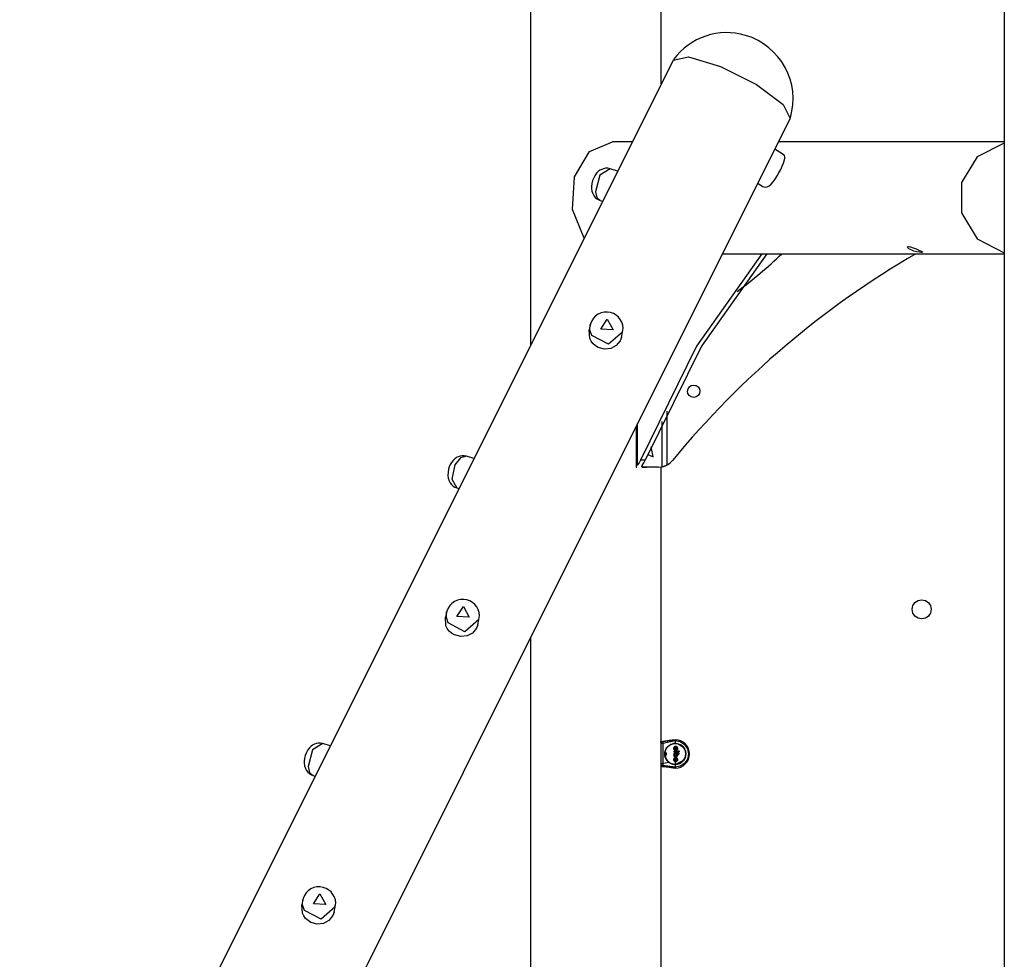
# Model space of a CAD drawing. Units: inches. Extents: x 113 to 187, y 38 to 172.
# Drawn here: x 129 to 139, y 146 to 155 of the extents above; entities that cross this region are included whole.
import ezdxf

# ---------------------------------------------------------------- set-up
doc = ezdxf.new("R2010")
doc.units = ezdxf.units.IN
doc.header["$MEASUREMENT"] = 0
doc.layers.add('Ebene 1', color=7, linetype='Continuous')

# ---------------------------------------------------------------- blocks, each defined once
blk = doc.blocks.new('block 2')
at = {"layer": 'Ebene 1', "color": 179, "lineweight": 25, "true_color": 0x1a171b}
for points in [[(139.133, 171.094), (139.133, 141.176)], [(134.133, 162.594), (134.133, 152.057)], [(135.513, 154.817), (135.513, 162.594)], [(135.639, 155.069), (135.802, 155.101), (136.139, 155.002), (136.52, 154.812), (136.8, 154.601), (136.873, 154.452)], [(135.639, 155.069), (128.746, 141.283)], [(129.981, 140.666), (136.873, 154.452)], [(134.7, 153.191), (134.577, 153.492), (134.598, 153.836), (134.757, 154.105), (134.999, 154.206)], [(135.207, 154.206), (134.999, 154.206)], [(139.133, 154.206), (136.75, 154.206)], [(139.133, 154.194), (138.848, 154.049), (138.68, 153.776), (138.68, 153.456), (138.848, 153.183), (139.133, 153.037)], [(136.81, 154.066), (136.712, 154.13)], [(136.774, 153.916), (136.79, 153.949), (136.803, 153.98), (136.812, 154.007), (136.818, 154.03), (136.818, 154.049), (136.813, 154.062), (136.807, 154.067)], [(134.975, 153.921), (134.975, 153.922), (134.974, 153.922), (134.951, 153.928), (134.926, 153.927), (134.906, 153.923), (134.886, 153.916), (134.867, 153.906), (134.85, 153.893), (134.832, 153.875), (134.817, 153.855), (134.802, 153.828), (134.79, 153.799), (134.782, 153.767), (134.779, 153.735), (134.779, 153.725), (134.779, 153.715)], [(134.975, 153.922), (134.867, 153.855), (134.82, 153.679)], [(135.053, 153.898), (134.975, 153.922)], [(136.585, 153.735), (136.611, 153.727), (136.632, 153.73), (136.652, 153.742), (136.674, 153.761), (136.695, 153.785), (136.716, 153.814), (136.736, 153.847), (136.756, 153.881), (136.774, 153.916)], [(136.532, 153.77), (136.588, 153.733)], [(134.779, 153.715), (134.783, 153.687), (134.792, 153.661), (134.803, 153.64), (134.818, 153.621), (134.835, 153.605), (134.855, 153.594), (134.863, 153.591), (134.872, 153.59)], [(134.82, 153.679), (134.836, 153.618), (134.871, 153.588)], [(134.871, 153.588), (134.894, 153.58)], [(138.232, 153.064), (138.255, 153.054), (138.269, 153.046), (138.271, 153.042), (138.26, 153.04), (138.238, 153.042), (138.209, 153.047), (138.178, 153.055), (138.149, 153.066), (138.127, 153.078), (138.115, 153.09), (138.113, 153.098), (138.123, 153.102), (138.145, 153.098), (138.173, 153.089), (138.203, 153.077), (138.232, 153.064), (138.232, 153.064)], [(136.576, 153.026), (135.887, 152.051), (135.294, 150.849)], [(136.628, 153.026), (135.938, 152.051), (135.346, 150.849)], [(136.16, 153.026), (139.133, 153.026)], [(135.104, 152.201), (135.108, 152.221), (135.111, 152.241), (135.108, 152.273), (135.098, 152.304), (135.082, 152.332), (135.062, 152.357), (135.038, 152.379), (135.01, 152.395), (134.978, 152.407), (134.946, 152.411), (134.912, 152.41), (134.88, 152.403), (134.849, 152.389), (134.821, 152.371), (134.799, 152.347), (134.78, 152.319), (134.766, 152.288), (134.762, 152.257), (134.762, 152.254), (134.762, 152.253)], [(134.765, 152.279), (134.752, 152.223)], [(134.781, 152.163), (134.762, 152.22), (134.765, 152.279)], [(134.875, 152.232), (134.945, 152.337), (135.005, 152.224), (134.875, 152.232), (134.875, 152.232)], [(134.848, 152.038), (134.819, 152.055), (134.793, 152.078), (134.773, 152.104), (134.759, 152.133), (134.752, 152.223)], [(135.106, 152.2), (134.959, 152.071), (134.781, 152.163)], [(135.093, 152.144), (135.106, 152.2)], [(135.093, 152.144), (135.08, 152.108), (135.039, 152.057), (134.981, 152.026), (134.914, 152.019), (134.848, 152.038)], [(135.576, 150.8), (135.576, 151.367)], [(135.264, 150.8), (135.264, 151.235)], [(135.524, 150.78), (135.524, 151.256)], [(135.249, 151.202), (135.249, 150.779)], [(135.371, 150.909), (135.428, 150.884), (135.406, 150.991)], [(133.457, 150.891), (133.435, 150.896), (133.413, 150.896), (133.392, 150.892), (133.372, 150.886), (133.353, 150.876), (133.336, 150.863), (133.318, 150.846), (133.303, 150.826), (133.295, 150.814), (133.288, 150.802)], [(133.459, 150.891), (133.397, 150.875), (133.338, 150.801)], [(133.538, 150.867), (133.459, 150.891)], [(135.294, 150.849), (135.281, 150.821), (135.264, 150.8)], [(135.346, 150.849), (135.294, 150.849)], [(135.317, 150.8), (135.332, 150.821), (135.346, 150.849)], [(133.288, 150.802), (133.278, 150.779), (133.271, 150.755), (133.265, 150.722), (133.263, 150.689), (133.267, 150.659), (133.275, 150.631), (133.286, 150.61), (133.301, 150.591), (133.318, 150.575), (133.338, 150.564), (133.347, 150.56), (133.356, 150.559)], [(133.338, 150.801), (133.305, 150.647), (133.356, 150.557)], [(135.264, 150.8), (135.254, 150.788), (135.249, 150.78), (135.25, 150.777), (135.257, 150.776)], [(135.317, 150.78), (135.31, 150.783), (135.309, 150.787), (135.311, 150.793), (135.317, 150.8)], [(135.309, 150.776), (135.359, 150.776)], [(135.317, 150.78), (135.317, 150.8)], [(135.359, 150.776), (135.317, 150.78)], [(135.481, 150.776), (135.359, 150.776)], [(135.481, 150.776), (135.524, 150.78)], [(135.513, 141.176), (135.513, 150.778)], [(135.524, 150.78), (135.527, 150.781), (135.529, 150.782), (135.531, 150.782), (135.534, 150.783), (135.535, 150.783), (135.536, 150.783), (135.536, 150.784), (135.537, 150.784), (135.539, 150.784), (135.541, 150.785), (135.544, 150.786), (135.547, 150.787), (135.549, 150.788), (135.551, 150.788), (135.552, 150.789), (135.554, 150.79), (135.558, 150.791), (135.561, 150.793), (135.565, 150.794), (135.569, 150.796), (135.571, 150.797), (135.573, 150.798), (135.574, 150.799), (135.576, 150.8)], [(133.356, 150.557), (133.379, 150.549)], [(133.588, 149.17), (133.593, 149.19), (133.595, 149.21), (133.592, 149.242), (133.582, 149.273), (133.567, 149.301), (133.547, 149.326), (133.522, 149.348), (133.494, 149.364), (133.463, 149.375), (133.43, 149.38), (133.397, 149.379), (133.364, 149.372), (133.333, 149.358), (133.306, 149.339), (133.283, 149.316), (133.265, 149.288), (133.251, 149.257), (133.246, 149.226), (133.246, 149.223), (133.246, 149.222)], [(133.359, 149.201), (133.429, 149.306), (133.489, 149.193), (133.359, 149.201), (133.359, 149.201)], [(133.25, 149.248), (133.237, 149.192)], [(133.333, 149.007), (133.303, 149.024), (133.278, 149.047), (133.257, 149.073), (133.243, 149.102), (133.237, 149.192)], [(133.265, 149.132), (133.247, 149.189), (133.25, 149.248)], [(133.591, 149.169), (133.443, 149.04), (133.265, 149.132)], [(133.578, 149.113), (133.591, 149.169)], [(133.578, 149.113), (133.565, 149.077), (133.524, 149.026), (133.466, 148.995), (133.399, 148.988), (133.333, 149.007)], [(134.133, 148.972), (134.133, 141.176)], [(131.944, 147.859), (131.943, 147.86), (131.943, 147.86), (131.92, 147.866), (131.895, 147.865), (131.874, 147.861), (131.855, 147.854), (131.836, 147.844), (131.819, 147.831), (131.801, 147.813), (131.786, 147.793), (131.771, 147.766), (131.759, 147.736), (131.751, 147.705), (131.748, 147.673), (131.748, 147.663), (131.748, 147.653)], [(131.943, 147.86), (131.836, 147.793), (131.789, 147.617)], [(132.022, 147.835), (131.943, 147.86)], [(135.504, 147.88), (135.506, 147.88), (135.519, 147.881), (135.531, 147.882)], [(135.513, 147.881), (135.531, 147.882)], [(135.513, 147.862), (135.516, 147.862), (135.524, 147.863), (135.531, 147.864)], [(135.662, 147.901), (135.596, 147.891), (135.531, 147.882)], [(135.531, 147.882), (135.662, 147.901)], [(135.531, 147.882), (135.662, 147.9)], [(135.531, 147.864), (135.662, 147.892)], [(135.531, 147.882), (135.531, 147.877), (135.531, 147.864)], [(135.531, 147.864), (135.531, 147.802), (135.531, 147.72), (135.531, 147.682), (135.531, 147.651)], [(135.551, 147.751), (135.551, 147.756), (135.551, 147.761), (135.552, 147.766), (135.553, 147.772), (135.554, 147.777), (135.555, 147.782), (135.558, 147.791), (135.562, 147.799), (135.566, 147.808), (135.571, 147.815), (135.586, 147.832), (135.604, 147.845), (135.61, 147.849), (135.618, 147.852), (135.625, 147.855), (135.633, 147.857), (135.64, 147.859), (135.647, 147.861), (135.654, 147.861), (135.662, 147.861)], [(135.554, 147.763), (135.558, 147.785), (135.567, 147.804), (135.579, 147.821), (135.594, 147.836)], [(135.568, 147.805), (135.568, 147.806), (135.568, 147.806)], [(135.664, 147.861), (135.664, 147.861), (135.663, 147.861), (135.655, 147.861), (135.647, 147.86), (135.641, 147.859), (135.636, 147.857), (135.628, 147.855), (135.62, 147.852), (135.615, 147.85), (135.61, 147.847), (135.603, 147.843), (135.597, 147.839), (135.595, 147.837), (135.594, 147.836)], [(135.619, 147.852), (135.617, 147.851), (135.613, 147.849), (135.609, 147.846), (135.604, 147.844), (135.601, 147.841), (135.599, 147.84), (135.597, 147.839), (135.595, 147.837), (135.594, 147.836)], [(135.664, 147.861), (135.663, 147.861), (135.662, 147.861), (135.66, 147.861), (135.659, 147.861), (135.657, 147.861), (135.654, 147.861), (135.652, 147.86), (135.649, 147.86), (135.647, 147.86)], [(135.664, 147.788), (135.668, 147.788), (135.673, 147.789), (135.676, 147.79), (135.679, 147.792), (135.681, 147.794), (135.683, 147.797), (135.684, 147.8), (135.685, 147.802), (135.686, 147.807), (135.686, 147.811), (135.685, 147.816), (135.684, 147.821), (135.682, 147.823), (135.68, 147.826), (135.677, 147.827), (135.674, 147.829), (135.672, 147.83), (135.669, 147.83), (135.666, 147.831), (135.663, 147.83), (135.66, 147.83), (135.657, 147.829), (135.654, 147.827), (135.652, 147.825), (135.65, 147.823), (135.649, 147.82), (135.648, 147.816), (135.647, 147.811), (135.647, 147.807), (135.648, 147.801), (135.649, 147.798), (135.65, 147.795), (135.652, 147.793), (135.654, 147.791), (135.656, 147.79), (135.658, 147.789), (135.658, 147.789), (135.659, 147.789)], [(135.659, 147.789), (135.657, 147.789), (135.655, 147.791), (135.653, 147.793), (135.651, 147.794), (135.649, 147.797), (135.648, 147.8), (135.647, 147.804), (135.647, 147.809), (135.647, 147.812), (135.648, 147.816), (135.649, 147.819), (135.65, 147.822), (135.652, 147.825), (135.654, 147.827), (135.657, 147.829), (135.66, 147.83), (135.661, 147.83), (135.663, 147.831), (135.667, 147.831), (135.67, 147.83), (135.674, 147.829), (135.677, 147.828), (135.679, 147.826), (135.681, 147.824), (135.683, 147.821), (135.685, 147.818), (135.686, 147.814), (135.686, 147.809), (135.686, 147.805), (135.685, 147.801), (135.684, 147.798), (135.682, 147.795), (135.679, 147.793), (135.676, 147.791), (135.674, 147.79), (135.671, 147.789), (135.667, 147.788), (135.664, 147.788)], [(135.664, 147.818), (135.663, 147.818), (135.662, 147.818), (135.661, 147.818), (135.66, 147.817), (135.659, 147.816), (135.658, 147.816), (135.658, 147.815), (135.657, 147.813), (135.656, 147.812), (135.656, 147.81), (135.656, 147.808), (135.656, 147.806), (135.657, 147.804), (135.658, 147.803), (135.658, 147.802), (135.658, 147.802), (135.659, 147.801)], [(135.662, 147.901), (135.662, 147.9)], [(135.662, 147.9), (135.662, 147.897), (135.662, 147.892)], [(135.662, 147.892), (135.715, 147.881), (135.761, 147.85), (135.791, 147.805), (135.802, 147.751), (135.791, 147.697), (135.761, 147.651), (135.715, 147.621), (135.662, 147.61)], [(135.662, 147.892), (135.662, 147.879), (135.662, 147.861)], [(135.662, 147.861), (135.666, 147.861), (135.671, 147.861), (135.676, 147.86), (135.682, 147.86), (135.692, 147.857), (135.702, 147.854), (135.722, 147.843), (135.74, 147.829), (135.747, 147.82), (135.754, 147.811), (135.759, 147.802), (135.764, 147.791), (135.767, 147.782), (135.77, 147.772), (135.771, 147.762), (135.772, 147.751)], [(135.773, 147.751), (135.765, 147.793), (135.742, 147.828), (135.725, 147.842), (135.706, 147.852), (135.686, 147.859), (135.664, 147.861)], [(135.664, 147.818), (135.664, 147.811), (135.664, 147.803), (135.664, 147.796), (135.664, 147.788)], [(135.664, 147.788), (135.664, 147.796), (135.664, 147.803), (135.664, 147.811), (135.664, 147.818)], [(135.671, 147.801), (135.671, 147.809), (135.671, 147.818)], [(135.677, 147.812), (135.676, 147.814), (135.676, 147.815), (135.675, 147.816), (135.674, 147.817), (135.674, 147.818), (135.673, 147.818), (135.671, 147.818), (135.671, 147.818)], [(135.671, 147.801), (135.672, 147.801), (135.673, 147.801), (135.674, 147.802), (135.675, 147.802), (135.676, 147.803), (135.676, 147.804), (135.677, 147.806), (135.678, 147.807), (135.678, 147.809), (135.678, 147.811), (135.677, 147.813), (135.676, 147.814), (135.676, 147.815), (135.675, 147.816), (135.674, 147.817), (135.674, 147.818), (135.673, 147.818), (135.672, 147.818), (135.671, 147.818)], [(135.671, 147.818), (135.671, 147.814), (135.671, 147.809), (135.671, 147.805), (135.671, 147.801)], [(135.671, 147.801), (135.672, 147.801), (135.673, 147.801), (135.674, 147.802), (135.675, 147.802), (135.676, 147.803), (135.676, 147.804), (135.678, 147.807)], [(135.694, 147.856), (135.743, 147.827)], [(135.743, 147.825), (135.734, 147.834), (135.714, 147.848)], [(135.752, 147.816), (135.759, 147.806)], [(135.759, 147.806), (135.759, 147.806), (135.759, 147.806)], [(135.759, 147.806), (135.77, 147.779), (135.773, 147.751)], [(135.557, 147.762), (135.554, 147.762), (135.551, 147.762)], [(135.552, 147.762), (135.552, 147.762), (135.551, 147.762)], [(135.551, 147.762), (135.551, 147.756), (135.551, 147.751)], [(135.6, 147.659), (135.593, 147.664), (135.587, 147.669), (135.583, 147.673), (135.58, 147.676), (135.577, 147.679), (135.574, 147.683), (135.571, 147.687), (135.568, 147.691), (135.566, 147.695), (135.563, 147.699), (135.561, 147.704), (135.559, 147.709), (135.557, 147.713), (135.555, 147.718), (135.554, 147.723), (135.553, 147.729), (135.552, 147.734), (135.551, 147.739), (135.551, 147.745), (135.551, 147.751)], [(135.551, 147.74), (135.554, 147.74), (135.557, 147.74)], [(135.552, 147.762), (135.554, 147.762), (135.557, 147.762)], [(135.557, 147.74), (135.554, 147.74), (135.552, 147.74)], [(135.554, 147.763), (135.555, 147.763), (135.557, 147.763), (135.558, 147.763), (135.559, 147.763), (135.56, 147.763), (135.562, 147.763)], [(135.554, 147.738), (135.558, 147.717), (135.567, 147.697), (135.579, 147.68), (135.594, 147.666)], [(135.562, 147.738), (135.561, 147.738), (135.56, 147.738), (135.558, 147.738), (135.557, 147.738), (135.555, 147.738), (135.554, 147.738)], [(135.557, 147.762), (135.557, 147.759), (135.557, 147.757), (135.556, 147.754), (135.556, 147.751)], [(135.557, 147.762), (135.556, 147.756), (135.556, 147.751)], [(135.557, 147.74), (135.557, 147.743), (135.557, 147.746), (135.556, 147.748), (135.556, 147.751)], [(135.556, 147.751), (135.556, 147.751)], [(135.557, 147.74), (135.556, 147.746), (135.556, 147.751)], [(135.557, 147.762), (135.557, 147.762)], [(135.557, 147.74), (135.557, 147.74)], [(135.567, 147.763), (135.565, 147.763), (135.562, 147.763)], [(135.567, 147.738), (135.565, 147.738), (135.562, 147.738)], [(135.567, 147.763), (135.567, 147.757), (135.567, 147.751), (135.567, 147.745), (135.567, 147.738)], [(135.664, 147.671), (135.667, 147.671), (135.671, 147.672), (135.674, 147.673), (135.677, 147.675), (135.68, 147.677), (135.683, 147.68), (135.684, 147.683), (135.686, 147.687), (135.686, 147.69), (135.686, 147.693), (135.685, 147.697), (135.684, 147.701), (135.682, 147.705), (135.68, 147.708), (135.678, 147.71), (135.675, 147.711), (135.673, 147.712), (135.67, 147.713), (135.67, 147.713), (135.67, 147.713), (135.669, 147.713), (135.669, 147.713), (135.667, 147.713), (135.666, 147.713), (135.664, 147.713), (135.663, 147.713), (135.662, 147.713), (135.661, 147.713), (135.66, 147.712), (135.659, 147.712), (135.658, 147.712), (135.657, 147.711), (135.655, 147.71), (135.653, 147.708), (135.651, 147.706), (135.65, 147.704), (135.648, 147.7), (135.647, 147.697), (135.647, 147.692), (135.647, 147.687), (135.648, 147.683), (135.65, 147.679), (135.651, 147.677), (135.653, 147.675), (135.655, 147.674), (135.657, 147.672), (135.658, 147.672), (135.659, 147.671)], [(135.659, 147.671), (135.657, 147.672), (135.655, 147.673), (135.653, 147.675), (135.651, 147.676), (135.65, 147.679), (135.648, 147.682), (135.647, 147.687), (135.647, 147.692), (135.647, 147.694), (135.647, 147.697), (135.648, 147.701), (135.65, 147.705), (135.651, 147.707), (135.653, 147.709), (135.654, 147.71), (135.655, 147.711), (135.657, 147.711), (135.658, 147.712), (135.658, 147.712), (135.659, 147.712), (135.661, 147.713), (135.663, 147.713), (135.665, 147.713), (135.666, 147.713), (135.667, 147.713), (135.668, 147.713), (135.669, 147.713), (135.669, 147.713), (135.67, 147.713), (135.67, 147.713), (135.673, 147.712), (135.676, 147.711), (135.678, 147.71), (135.68, 147.707), (135.683, 147.705), (135.684, 147.701), (135.685, 147.698), (135.686, 147.694), (135.686, 147.69), (135.686, 147.687), (135.684, 147.683), (135.683, 147.68), (135.68, 147.678), (135.678, 147.675), (135.675, 147.674), (135.671, 147.672), (135.668, 147.671), (135.664, 147.671)], [(135.683, 147.749), (135.684, 147.747), (135.685, 147.745), (135.686, 147.742), (135.686, 147.738), (135.686, 147.735), (135.686, 147.732), (135.684, 147.73), (135.683, 147.728), (135.681, 147.726), (135.679, 147.724), (135.676, 147.723), (135.674, 147.722), (135.67, 147.721), (135.666, 147.721), (135.665, 147.721), (135.663, 147.722), (135.66, 147.722), (135.658, 147.723), (135.655, 147.725), (135.652, 147.727), (135.65, 147.73), (135.649, 147.732), (135.648, 147.735), (135.648, 147.738), (135.648, 147.741), (135.649, 147.743), (135.649, 147.747), (135.651, 147.749)], [(135.683, 147.749), (135.685, 147.746), (135.686, 147.742), (135.686, 147.739), (135.686, 147.736), (135.686, 147.733), (135.684, 147.73), (135.683, 147.728), (135.681, 147.726), (135.679, 147.724), (135.676, 147.723), (135.673, 147.722), (135.67, 147.721), (135.666, 147.721), (135.662, 147.722), (135.659, 147.723), (135.656, 147.724), (135.654, 147.726), (135.652, 147.728), (135.65, 147.73), (135.649, 147.732), (135.648, 147.735), (135.648, 147.738), (135.648, 147.741), (135.649, 147.744), (135.65, 147.747), (135.651, 147.749)], [(135.685, 147.781), (135.683, 147.781), (135.68, 147.781), (135.678, 147.781), (135.676, 147.781), (135.671, 147.781), (135.667, 147.781), (135.663, 147.781), (135.658, 147.781), (135.654, 147.781), (135.649, 147.781)], [(135.649, 147.781), (135.649, 147.776), (135.649, 147.771)], [(135.649, 147.771), (135.649, 147.776), (135.649, 147.781)], [(135.649, 147.781), (135.658, 147.781), (135.667, 147.781), (135.676, 147.781), (135.685, 147.781)], [(135.685, 147.771), (135.683, 147.771), (135.68, 147.771), (135.678, 147.771), (135.676, 147.771), (135.671, 147.771), (135.667, 147.771), (135.663, 147.771), (135.658, 147.771), (135.654, 147.771), (135.649, 147.771)], [(135.685, 147.771), (135.676, 147.771), (135.667, 147.771), (135.658, 147.771), (135.649, 147.771)], [(135.649, 147.76), (135.655, 147.76), (135.662, 147.76), (135.668, 147.76), (135.674, 147.76), (135.68, 147.76), (135.687, 147.76), (135.693, 147.76), (135.699, 147.76)], [(135.649, 147.749), (135.649, 147.754), (135.649, 147.76)], [(135.699, 147.76), (135.693, 147.76), (135.687, 147.76), (135.68, 147.76), (135.674, 147.76), (135.668, 147.76), (135.662, 147.76), (135.658, 147.76), (135.655, 147.76), (135.652, 147.76), (135.649, 147.76)], [(135.649, 147.749), (135.649, 147.752), (135.649, 147.754), (135.649, 147.757), (135.649, 147.76)], [(135.651, 147.749), (135.65, 147.749), (135.649, 147.749)], [(135.651, 147.749), (135.65, 147.749), (135.649, 147.749)], [(135.667, 147.75), (135.664, 147.75), (135.661, 147.749), (135.66, 147.748), (135.659, 147.748), (135.658, 147.747), (135.658, 147.746), (135.657, 147.744), (135.657, 147.743), (135.656, 147.742), (135.656, 147.74), (135.657, 147.738), (135.657, 147.737), (135.658, 147.736), (135.659, 147.735), (135.66, 147.734), (135.661, 147.733), (135.663, 147.732), (135.665, 147.732)], [(135.659, 147.684), (135.658, 147.685), (135.657, 147.687), (135.656, 147.688), (135.656, 147.69), (135.656, 147.692), (135.656, 147.694), (135.656, 147.696), (135.657, 147.697), (135.658, 147.698), (135.659, 147.699), (135.66, 147.7), (135.661, 147.7), (135.662, 147.701), (135.663, 147.701), (135.663, 147.701), (135.664, 147.701)], [(135.659, 147.684), (135.658, 147.685), (135.657, 147.687), (135.656, 147.688), (135.656, 147.69), (135.656, 147.692), (135.656, 147.694), (135.656, 147.695), (135.657, 147.696), (135.658, 147.698), (135.659, 147.699), (135.66, 147.7), (135.661, 147.7), (135.662, 147.701), (135.663, 147.701), (135.663, 147.701), (135.664, 147.701)], [(135.659, 147.801), (135.659, 147.795), (135.659, 147.789)], [(135.659, 147.801), (135.659, 147.795), (135.659, 147.789)], [(135.772, 147.751), (135.772, 147.744), (135.771, 147.737), (135.77, 147.73), (135.768, 147.723), (135.766, 147.717), (135.764, 147.71), (135.759, 147.7), (135.754, 147.691), (135.747, 147.681), (135.74, 147.673), (135.722, 147.659), (135.702, 147.648), (135.692, 147.645), (135.682, 147.642), (135.676, 147.641), (135.671, 147.641), (135.666, 147.641), (135.662, 147.64)], [(135.664, 147.641), (135.686, 147.643), (135.706, 147.65), (135.725, 147.66), (135.742, 147.673), (135.765, 147.709), (135.773, 147.751)], [(135.664, 147.701), (135.664, 147.693), (135.664, 147.686), (135.664, 147.678), (135.664, 147.671)], [(135.664, 147.671), (135.664, 147.678), (135.664, 147.686), (135.664, 147.693), (135.664, 147.701)], [(135.665, 147.732), (135.668, 147.732), (135.67, 147.732), (135.672, 147.733), (135.674, 147.734), (135.675, 147.734), (135.676, 147.735), (135.677, 147.737), (135.678, 147.738), (135.678, 147.74), (135.678, 147.741), (135.678, 147.742), (135.678, 147.743), (135.677, 147.744), (135.676, 147.746), (135.675, 147.747), (135.674, 147.748), (135.672, 147.749), (135.67, 147.75), (135.669, 147.75), (135.667, 147.75)], [(135.671, 147.684), (135.671, 147.692), (135.671, 147.701)], [(135.671, 147.684), (135.672, 147.684), (135.673, 147.684), (135.674, 147.685), (135.675, 147.685), (135.675, 147.686), (135.676, 147.687), (135.677, 147.688), (135.677, 147.69), (135.678, 147.692), (135.678, 147.694), (135.677, 147.696), (135.676, 147.698), (135.675, 147.699), (135.675, 147.7), (135.674, 147.7), (135.673, 147.7), (135.672, 147.701), (135.672, 147.701), (135.671, 147.701)], [(135.671, 147.684), (135.671, 147.688), (135.671, 147.692), (135.671, 147.696), (135.671, 147.701)], [(135.671, 147.701), (135.672, 147.701), (135.673, 147.7), (135.674, 147.7), (135.675, 147.699), (135.676, 147.698), (135.676, 147.697), (135.677, 147.696), (135.678, 147.694), (135.678, 147.692), (135.677, 147.69), (135.677, 147.688), (135.676, 147.687), (135.676, 147.686), (135.675, 147.685), (135.674, 147.685), (135.673, 147.684), (135.673, 147.684), (135.671, 147.684), (135.671, 147.684)], [(135.699, 147.749), (135.691, 147.749), (135.683, 147.749)], [(135.683, 147.749), (135.691, 147.749), (135.699, 147.749)], [(135.685, 147.781), (135.685, 147.776), (135.685, 147.771)], [(135.685, 147.781), (135.685, 147.776), (135.685, 147.771)], [(135.697, 147.769), (135.696, 147.77), (135.695, 147.77), (135.694, 147.77), (135.693, 147.771), (135.692, 147.771), (135.692, 147.772), (135.691, 147.773), (135.691, 147.774), (135.69, 147.776), (135.69, 147.777), (135.69, 147.778), (135.691, 147.779), (135.691, 147.78), (135.692, 147.781), (135.693, 147.782), (135.694, 147.783), (135.695, 147.784), (135.696, 147.784), (135.696, 147.784), (135.697, 147.784)], [(135.697, 147.769), (135.696, 147.77), (135.695, 147.77), (135.694, 147.77), (135.693, 147.771), (135.692, 147.771), (135.692, 147.772), (135.691, 147.773), (135.691, 147.774), (135.69, 147.776), (135.69, 147.777), (135.69, 147.778), (135.691, 147.779), (135.691, 147.78), (135.692, 147.781), (135.693, 147.782), (135.694, 147.783), (135.695, 147.784), (135.696, 147.784), (135.696, 147.784), (135.697, 147.784)], [(135.697, 147.784), (135.698, 147.784), (135.699, 147.784), (135.699, 147.783), (135.7, 147.783), (135.701, 147.782), (135.702, 147.781), (135.702, 147.78), (135.702, 147.779), (135.703, 147.778), (135.703, 147.777), (135.703, 147.776), (135.703, 147.774), (135.702, 147.773), (135.702, 147.772), (135.701, 147.771), (135.7, 147.77), (135.699, 147.77), (135.698, 147.77), (135.697, 147.77), (135.697, 147.769)], [(135.697, 147.784), (135.698, 147.784), (135.698, 147.784), (135.699, 147.783), (135.7, 147.783), (135.701, 147.782), (135.702, 147.781), (135.702, 147.78), (135.702, 147.779), (135.703, 147.778), (135.703, 147.777), (135.703, 147.776), (135.703, 147.774), (135.702, 147.773), (135.702, 147.772), (135.701, 147.771), (135.7, 147.77), (135.699, 147.77), (135.698, 147.77), (135.697, 147.769), (135.697, 147.769)], [(135.699, 147.76), (135.699, 147.754), (135.699, 147.749)], [(135.699, 147.76), (135.699, 147.757), (135.699, 147.754), (135.699, 147.752), (135.699, 147.749)], [(135.769, 147.721), (135.759, 147.696)], [(135.772, 147.751), (135.772, 147.751)], [(131.748, 147.653), (131.752, 147.625), (131.761, 147.598), (131.772, 147.578), (131.787, 147.559), (131.804, 147.543), (131.824, 147.531), (131.832, 147.529), (131.841, 147.527)], [(131.789, 147.617), (131.805, 147.556), (131.84, 147.525)], [(135.531, 147.62), (135.505, 147.621)], [(135.531, 147.629), (135.523, 147.63), (135.515, 147.631), (135.512, 147.631)], [(135.513, 147.65), (135.517, 147.65), (135.524, 147.651), (135.531, 147.651)], [(135.513, 147.621), (135.531, 147.62)], [(135.514, 147.621), (135.513, 147.621)], [(135.531, 147.62), (135.513, 147.621)], [(135.514, 147.621), (135.523, 147.62), (135.531, 147.62)], [(135.6, 147.659), (135.531, 147.651)], [(135.531, 147.651), (135.531, 147.639), (135.531, 147.629)], [(135.531, 147.629), (135.531, 147.623), (135.531, 147.62)], [(135.662, 147.61), (135.531, 147.629)], [(135.531, 147.62), (135.596, 147.61), (135.662, 147.601)], [(135.531, 147.62), (135.531, 147.62)], [(135.662, 147.601), (135.531, 147.62)], [(135.662, 147.603), (135.531, 147.62)], [(135.594, 147.666), (135.595, 147.664), (135.597, 147.663), (135.599, 147.662), (135.601, 147.66), (135.603, 147.659), (135.604, 147.658), (135.606, 147.657)], [(135.594, 147.666), (135.608, 147.655), (135.625, 147.647), (135.644, 147.642), (135.663, 147.641)], [(135.662, 147.64), (135.656, 147.641), (135.65, 147.641), (135.644, 147.642), (135.639, 147.643), (135.634, 147.644), (135.628, 147.645), (135.621, 147.648), (135.613, 147.651), (135.61, 147.653), (135.606, 147.655), (135.603, 147.657), (135.6, 147.659)], [(135.634, 147.645), (135.634, 147.645), (135.635, 147.644), (135.637, 147.644), (135.638, 147.644), (135.639, 147.643), (135.642, 147.643), (135.644, 147.642), (135.649, 147.642), (135.654, 147.641), (135.658, 147.641), (135.663, 147.641)], [(135.659, 147.671), (135.659, 147.678), (135.659, 147.684)], [(135.659, 147.684), (135.659, 147.678), (135.659, 147.671)], [(135.662, 147.64), (135.662, 147.623), (135.662, 147.61)], [(135.662, 147.61), (135.662, 147.606), (135.662, 147.603)], [(135.662, 147.601), (135.662, 147.601), (135.662, 147.603)], [(135.663, 147.641), (135.663, 147.641), (135.663, 147.642), (135.663, 147.643), (135.663, 147.644), (135.663, 147.645), (135.663, 147.646), (135.663, 147.647), (135.663, 147.647), (135.663, 147.648), (135.663, 147.649), (135.663, 147.65), (135.663, 147.651), (135.663, 147.651), (135.663, 147.652), (135.663, 147.653), (135.663, 147.654), (135.663, 147.655), (135.663, 147.655), (135.663, 147.656), (135.663, 147.657), (135.663, 147.658), (135.663, 147.658), (135.663, 147.66), (135.663, 147.66), (135.663, 147.661), (135.663, 147.662), (135.663, 147.662), (135.663, 147.663), (135.663, 147.664), (135.663, 147.665), (135.663, 147.665), (135.663, 147.666), (135.663, 147.667), (135.663, 147.668), (135.663, 147.669), (135.663, 147.669), (135.663, 147.67), (135.663, 147.671)], [(135.664, 147.641), (135.664, 147.641), (135.663, 147.641)], [(135.664, 147.641), (135.664, 147.641), (135.663, 147.641)], [(135.75, 147.682), (135.664, 147.641)], [(131.84, 147.525), (131.863, 147.518)], [(132.072, 146.139), (132.077, 146.158), (132.08, 146.179), (132.076, 146.211), (132.067, 146.242), (132.051, 146.27), (132.031, 146.295), (132.007, 146.316), (131.978, 146.333), (131.947, 146.344), (131.915, 146.349), (131.881, 146.348), (131.848, 146.341), (131.818, 146.327), (131.79, 146.308), (131.768, 146.285), (131.749, 146.257), (131.735, 146.226), (131.731, 146.194), (131.731, 146.192), (131.731, 146.19)], [(131.844, 146.17), (131.914, 146.274), (131.974, 146.162), (131.844, 146.17), (131.844, 146.17)], [(131.734, 146.217), (131.722, 146.161)], [(131.817, 145.975), (131.788, 145.993), (131.762, 146.016), (131.742, 146.042), (131.728, 146.07), (131.722, 146.161)], [(131.75, 146.101), (131.731, 146.158), (131.734, 146.217)], [(132.075, 146.138), (131.928, 146.009), (131.75, 146.101)], [(132.062, 146.082), (132.049, 146.046), (132.008, 145.994), (131.95, 145.964), (131.883, 145.957), (131.817, 145.975)], [(132.062, 146.082), (132.075, 146.138)]]:
    blk.add_lwpolyline(points, dxfattribs=at)
for points, knots in [([(136.876, 154.459), (136.986, 154.829), (136.774, 155.219), (136.404, 155.329), (136.123, 155.413), (135.818, 155.311), (135.643, 155.075)], [0, 0, 0, 0, 1, 1, 1, 2, 2, 2, 2]), ([(135.791, 151.576), (135.791, 151.54), (135.82, 151.511), (135.856, 151.511), (135.892, 151.511), (135.921, 151.54), (135.921, 151.576), (135.921, 151.612), (135.892, 151.641), (135.856, 151.641), (135.821, 151.641), (135.791, 151.612), (135.791, 151.576), (135.791, 151.576), (135.791, 151.576), (135.791, 151.576)], [0, 0, 0, 0, 1, 1, 1, 2, 2, 2, 3, 3, 3, 4, 4, 4, 5, 5, 5, 5]), ([(138.262, 149.376), (138.206, 149.376), (138.161, 149.331), (138.161, 149.276), (138.161, 149.221), (138.206, 149.176), (138.262, 149.176), (138.317, 149.176), (138.361, 149.221), (138.361, 149.276), (138.361, 149.331), (138.316, 149.376), (138.262, 149.376), (138.262, 149.376), (138.262, 149.376), (138.262, 149.376)], [0, 0, 0, 0, 1, 1, 1, 2, 2, 2, 3, 3, 3, 4, 4, 4, 5, 5, 5, 5]), ([(135.662, 147.601), (135.744, 147.601), (135.812, 147.668), (135.812, 147.751), (135.812, 147.833), (135.744, 147.901), (135.662, 147.901)], [0, 0, 0, 0, 1, 1, 1, 2, 2, 2, 2]), ([(135.662, 147.601), (135.744, 147.601), (135.812, 147.668), (135.812, 147.751), (135.812, 147.833), (135.744, 147.901), (135.662, 147.901)], [0, 0, 0, 0, 1, 1, 1, 2, 2, 2, 2])]:
    blk.add_open_spline(points, degree=3, knots=knots, dxfattribs=at)
for points in [[(138.199, 153.026), (137.222, 152.458), (136.354, 151.72), (135.635, 150.849)], [(136.316, 152.629), (136.481, 152.752), (136.639, 152.884), (136.787, 153.026)], [(135.576, 150.8), (135.599, 150.812), (135.619, 150.829), (135.635, 150.849)]]:
    blk.add_open_spline(points, degree=3, dxfattribs=at)

msp = doc.modelspace()

# ---------------------------------------------------------------- block references
at = {"layer": 'Ebene 1'}
msp.add_blockref('block 2', (0, 0), dxfattribs=at)

doc.saveas('drawing.dxf')
